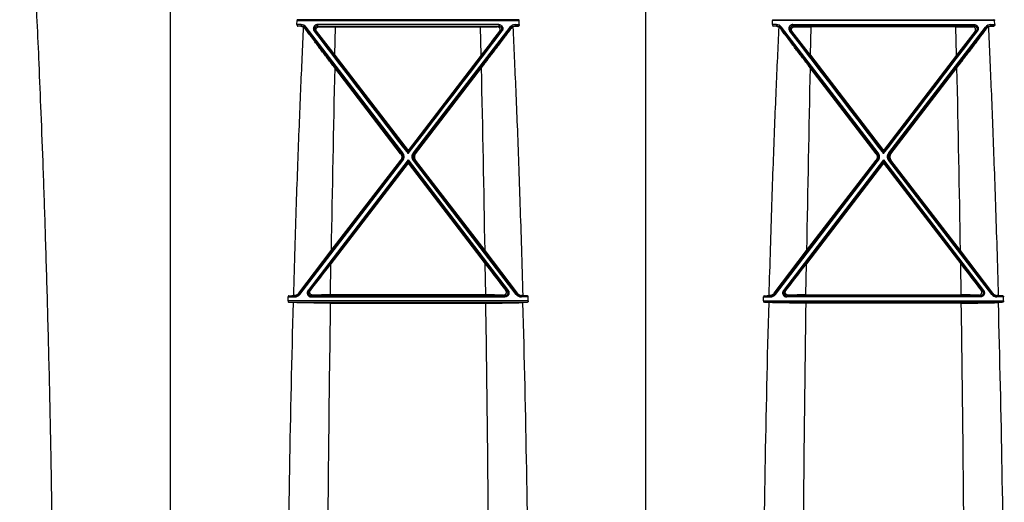
# Model space of a CAD drawing. Units: inches. Extents: x 0 to 528, y 0 to 408.
# Drawn here: x 232 to 245, y 229 to 236 of the extents above; entities that cross this region are included whole.
import ezdxf

# ---------------------------------------------------------------- set-up
doc = ezdxf.new("R2010")
doc.units = ezdxf.units.IN
doc.header["$LTSCALE"] = 48
doc.header["$MEASUREMENT"] = 0

msp = doc.modelspace()

# ---------------------------------------------------------------- linework, layer by layer
at = {"color": 7, "linetype": 'Continuous'}
for p, q in [((234.079, 227.218), (234.079, 239.929)), ((240.025, 227.46), (240.025, 239.929)), ((235.662, 235.448), (235.664, 235.497)), ((235.713, 235.448), (235.662, 235.448)), ((235.664, 235.497), (238.44, 235.497)), ((238.433, 235.509), (235.671, 235.509)), ((235.713, 235.448), (235.713, 235.429)), ((235.919, 235.448), (235.919, 235.429)), ((238.185, 235.448), (235.919, 235.448)), ((238.185, 235.448), (238.185, 235.429)), ((238.391, 235.448), (238.391, 235.429)), ((238.391, 235.448), (238.442, 235.448)), ((238.442, 235.448), (238.44, 235.497)), ((241.608, 235.448), (241.61, 235.497)), ((241.659, 235.448), (241.608, 235.448)), ((244.386, 235.497), (241.61, 235.497)), ((241.617, 235.509), (244.379, 235.509)), ((241.659, 235.448), (241.659, 235.429)), ((241.865, 235.448), (241.865, 235.429)), ((241.865, 235.448), (244.131, 235.448)), ((244.131, 235.448), (244.131, 235.429)), ((244.337, 235.448), (244.337, 235.429)), ((244.337, 235.448), (244.388, 235.448)), ((244.388, 235.448), (244.386, 235.497)), ((235.713, 235.429), (235.672, 235.429)), ((235.712, 235.427), (235.713, 235.429)), ((235.763, 235.398), (235.765, 235.403)), ((235.777, 235.416), (235.765, 235.403)), ((236.972, 233.832), (235.765, 235.403)), ((236.985, 233.844), (235.777, 235.416)), ((235.878, 235.366), (235.89, 235.372)), ((235.907, 235.363), (235.89, 235.372)), ((235.89, 235.372), (237.052, 233.855)), ((235.919, 235.429), (238.185, 235.429)), ((235.937, 235.42), (235.919, 235.429)), ((236.137, 235.065), (236.146, 235.418)), ((236.146, 235.418), (237.958, 235.418)), ((238.214, 235.372), (237.052, 233.855)), ((237.119, 233.844), (238.327, 235.416)), ((237.131, 233.832), (238.339, 235.403)), ((237.966, 235.065), (237.958, 235.418)), ((238.167, 235.42), (238.185, 235.429)), ((238.196, 235.363), (238.214, 235.372)), ((238.226, 235.366), (238.214, 235.372)), ((238.327, 235.416), (238.339, 235.403)), ((238.341, 235.398), (238.339, 235.403)), ((238.392, 235.427), (238.391, 235.429)), ((238.391, 235.429), (238.432, 235.429)), ((241.659, 235.429), (241.617, 235.429)), ((241.658, 235.427), (241.659, 235.429)), ((241.709, 235.398), (241.711, 235.403)), ((241.723, 235.416), (241.711, 235.403)), ((242.918, 233.832), (241.711, 235.403)), ((242.931, 233.844), (241.723, 235.416)), ((241.823, 235.366), (241.836, 235.372)), ((241.853, 235.363), (241.836, 235.372)), ((241.836, 235.372), (242.998, 233.855)), ((244.131, 235.429), (241.865, 235.429)), ((241.883, 235.42), (241.865, 235.429)), ((242.083, 235.065), (242.092, 235.418)), ((243.904, 235.418), (242.092, 235.418)), ((244.16, 235.372), (242.998, 233.855)), ((243.065, 233.844), (244.272, 235.416)), ((243.077, 233.832), (244.285, 235.403)), ((243.912, 235.065), (243.904, 235.418)), ((244.113, 235.42), (244.131, 235.429)), ((244.142, 235.363), (244.16, 235.372)), ((244.172, 235.366), (244.16, 235.372)), ((244.272, 235.416), (244.285, 235.403)), ((244.287, 235.398), (244.285, 235.403)), ((244.338, 235.427), (244.337, 235.429)), ((244.337, 235.429), (244.378, 235.429)), ((236.137, 235.065), (237.052, 233.872)), ((237.966, 235.065), (237.052, 233.872)), ((242.083, 235.065), (242.998, 233.872)), ((243.912, 235.065), (242.998, 233.872)), ((236.959, 233.832), (236.134, 234.907)), ((237.144, 233.832), (237.97, 234.907)), ((242.905, 233.832), (242.08, 234.907)), ((243.09, 233.832), (243.916, 234.907)), ((236.985, 233.844), (236.972, 233.832)), ((237.052, 233.872), (237.052, 233.855)), ((237.052, 233.832), (237.052, 233.855)), ((237.119, 233.844), (237.131, 233.832)), ((242.931, 233.844), (242.918, 233.832)), ((242.998, 233.872), (242.998, 233.855)), ((242.998, 233.832), (242.998, 233.855)), ((243.065, 233.844), (243.077, 233.832)), ((235.687, 232.079), (236.973, 233.752)), ((235.699, 232.071), (236.985, 233.745)), ((237.052, 233.756), (235.801, 232.121)), ((237.052, 233.728), (235.813, 232.111)), ((236.089, 232.619), (236.96, 233.752)), ((236.959, 233.832), (236.972, 233.832)), ((236.96, 233.752), (236.973, 233.752)), ((236.985, 233.745), (236.973, 233.752)), ((237.052, 233.728), (237.052, 233.756)), ((237.052, 233.756), (238.303, 232.121)), ((237.052, 233.728), (238.291, 232.111)), ((237.052, 233.712), (237.052, 233.728)), ((237.119, 233.745), (237.131, 233.752)), ((238.405, 232.071), (237.119, 233.745)), ((237.144, 233.832), (237.131, 233.832)), ((237.144, 233.752), (237.131, 233.752)), ((238.417, 232.079), (237.131, 233.752)), ((238.015, 232.619), (237.144, 233.752)), ((241.633, 232.079), (242.919, 233.752)), ((241.645, 232.071), (242.931, 233.745)), ((242.998, 233.756), (241.747, 232.121)), ((242.998, 233.728), (241.759, 232.111)), ((242.035, 232.619), (242.906, 233.752)), ((242.905, 233.832), (242.918, 233.832)), ((242.906, 233.752), (242.919, 233.752)), ((242.931, 233.745), (242.919, 233.752)), ((242.998, 233.728), (242.998, 233.756)), ((242.998, 233.756), (244.249, 232.121)), ((242.998, 233.728), (244.237, 232.111)), ((242.998, 233.712), (242.998, 233.728)), ((243.065, 233.745), (243.077, 233.752)), ((244.351, 232.071), (243.065, 233.745)), ((243.09, 233.832), (243.077, 233.832)), ((243.09, 233.752), (243.077, 233.752)), ((244.363, 232.079), (243.077, 233.752)), ((243.961, 232.619), (243.09, 233.752)), ((237.052, 233.712), (236.087, 232.452)), ((237.052, 233.712), (238.017, 232.452)), ((242.998, 233.712), (242.033, 232.452)), ((242.998, 233.712), (243.963, 232.452)), ((235.684, 232.085), (236.089, 232.619)), ((238.42, 232.085), (238.015, 232.619)), ((241.63, 232.085), (242.035, 232.619)), ((244.366, 232.085), (243.961, 232.619)), ((236.081, 232.064), (236.087, 232.452)), ((238.023, 232.064), (238.017, 232.452)), ((242.026, 232.064), (242.033, 232.452)), ((243.969, 232.064), (243.963, 232.452)), ((235.801, 232.121), (235.813, 232.111)), ((235.83, 232.119), (235.813, 232.111)), ((238.274, 232.119), (238.291, 232.111)), ((238.303, 232.121), (238.291, 232.111)), ((241.747, 232.121), (241.759, 232.111)), ((241.776, 232.119), (241.759, 232.111)), ((244.22, 232.119), (244.237, 232.111)), ((244.249, 232.121), (244.237, 232.111)), ((235.551, 231.989), (235.552, 232.039)), ((238.553, 231.989), (235.551, 231.989)), ((235.552, 232.039), (235.635, 232.039)), ((235.56, 232.053), (235.635, 232.053)), ((235.633, 232.057), (235.635, 232.053)), ((235.635, 232.039), (235.635, 232.053)), ((235.684, 232.085), (235.687, 232.079)), ((235.699, 232.071), (235.687, 232.079)), ((235.859, 232.062), (235.841, 232.053)), ((238.263, 232.053), (235.841, 232.053)), ((235.841, 232.039), (235.841, 232.053)), ((235.841, 232.039), (238.263, 232.039)), ((238.023, 232.064), (236.081, 232.064)), ((238.245, 232.062), (238.263, 232.053)), ((238.263, 232.039), (238.263, 232.053)), ((238.405, 232.071), (238.417, 232.079)), ((238.42, 232.085), (238.417, 232.079)), ((238.471, 232.057), (238.469, 232.053)), ((238.469, 232.039), (238.469, 232.053)), ((238.544, 232.053), (238.469, 232.053)), ((238.552, 232.039), (238.469, 232.039)), ((238.553, 231.989), (238.552, 232.039)), ((241.497, 231.989), (241.498, 232.039)), ((241.497, 231.989), (244.499, 231.989)), ((241.498, 232.039), (241.581, 232.039)), ((241.506, 232.053), (241.581, 232.053)), ((241.579, 232.057), (241.581, 232.053)), ((241.581, 232.039), (241.581, 232.053)), ((241.63, 232.085), (241.633, 232.079)), ((241.645, 232.071), (241.633, 232.079)), ((241.805, 232.062), (241.787, 232.053)), ((241.787, 232.039), (241.787, 232.053)), ((241.787, 232.053), (244.209, 232.053)), ((244.209, 232.039), (241.787, 232.039)), ((242.026, 232.064), (243.969, 232.064)), ((244.191, 232.062), (244.209, 232.053)), ((244.209, 232.039), (244.209, 232.053)), ((244.351, 232.071), (244.363, 232.079)), ((244.366, 232.085), (244.363, 232.079)), ((244.417, 232.057), (244.415, 232.053)), ((244.415, 232.039), (244.415, 232.053)), ((244.49, 232.053), (244.415, 232.053)), ((244.498, 232.039), (244.415, 232.039)), ((244.499, 231.989), (244.498, 232.039)), ((235.56, 231.973), (238.544, 231.973)), ((236.079, 231.962), (238.025, 231.962)), ((244.49, 231.973), (241.506, 231.973)), ((243.971, 231.962), (242.025, 231.962))]:
    msp.add_line(p, q, dxfattribs=at)
for centre, radius, start, end in [((235.713, 235.366), 0.0817, 37.6208, 90.0132), ((238.391, 235.366), 0.0817, 89.9868, 142.3792), ((241.659, 235.366), 0.0817, 37.6208, 90.0132), ((244.337, 235.366), 0.0817, 89.9868, 142.3792), ((235.22, 225.932), 9.508, 87.0389, 87.2807), ((235.713, 235.362), 0.0665, 37.7383, 90.0364), ((235.705, 235.356), 0.0713, 36.0936, 59.9669), ((966.493, 793.463), 919.386, 217.375189, 217.495592), ((206.156, 212.147), 37.738, 37.3948, 37.9661), ((236.141, 250.523), 15.105, 269.2259, 270.0166), ((-492.389, 793.463), 919.386, 322.504408, 322.624811), ((237.963, 250.523), 15.105, 269.9834, 270.7741), ((267.948, 212.147), 37.738, 142.0339, 142.6052), ((238.391, 235.362), 0.0665, 89.9636, 142.2617), ((238.399, 235.356), 0.0713, 120.0331, 143.9064), ((238.883, 225.932), 9.508, 92.7193, 92.9611), ((241.166, 225.932), 9.508, 87.0389, 87.2807), ((241.659, 235.362), 0.0665, 37.7383, 90.0364), ((241.651, 235.356), 0.0713, 36.0936, 59.9669), ((972.439, 793.463), 919.386, 217.375189, 217.495592), ((212.101, 212.147), 37.738, 37.3948, 37.9661), ((242.087, 250.523), 15.105, 269.2259, 270.0166), ((-486.443, 793.463), 919.386, 322.504408, 322.624811), ((243.909, 250.523), 15.105, 269.9834, 270.7741), ((273.894, 212.147), 37.738, 142.0339, 142.6052), ((244.337, 235.362), 0.0665, 89.9636, 142.2617), ((244.345, 235.356), 0.0713, 120.0331, 143.9064), ((244.829, 225.932), 9.508, 92.7193, 92.9611), ((628.838, 226.121), 392.802, 178.71839, 179.05218), ((-154.734, 226.121), 392.802, 0.94782, 1.28161), ((634.784, 226.121), 392.802, 178.71839, 179.05218), ((-148.788, 226.121), 392.802, 0.94782, 1.28161), ((196.345, 262.857), 50.039, 322.1011, 322.5818), ((277.759, 262.857), 50.039, 217.4182, 217.8989), ((202.291, 262.857), 50.039, 322.1011, 322.5818), ((283.705, 262.857), 50.039, 217.4182, 217.8989), ((235.113, 241.701), 9.658, 272.6558, 272.9954), ((235.729, 229.905), 2.154, 92.5662, 92.9864), ((235.635, 232.119), 0.0659, 270.0044, 322.4738), ((235.635, 232.121), 0.0811, 270.0107, 322.4552), ((236.076, 214.057), 18.007, 89.9853, 90.6903), ((238.028, 214.057), 18.007, 89.3097, 90.0147), ((238.469, 232.121), 0.0811, 217.5448, 269.9893), ((238.469, 232.119), 0.0659, 217.5262, 269.9956), ((238.374, 229.905), 2.154, 87.0136, 87.4338), ((238.991, 241.701), 9.658, 267.0046, 267.3442), ((241.058, 241.701), 9.658, 272.6558, 272.9954), ((241.675, 229.905), 2.154, 92.5662, 92.9864), ((241.581, 232.119), 0.0659, 270.0044, 322.4738), ((241.581, 232.121), 0.0811, 270.0107, 322.4552), ((242.022, 214.057), 18.007, 89.9853, 90.6903), ((243.974, 214.057), 18.007, 89.3097, 90.0147), ((244.415, 232.121), 0.0811, 217.5448, 269.9893), ((244.415, 232.119), 0.0659, 217.5262, 269.9956), ((244.32, 229.905), 2.154, 87.0136, 87.4338), ((244.937, 241.701), 9.658, 267.0046, 267.3442), ((448.272, 226.15), 212.737, 178.43233, 179.56024), ((235.104, 222.181), 9.802, 87.0145, 87.3371), ((628.891, 226.119), 392.855, 179.14781, 179.67521), ((-154.802, 226.119), 392.87, 0.3248, 0.85218), ((239, 222.181), 9.802, 92.6629, 92.9855), ((26.004, 226.154), 212.564, 0.43902, 1.56784), ((454.049, 226.154), 212.567, 178.43216, 179.56097), ((241.05, 222.181), 9.802, 87.0145, 87.3371), ((634.85, 226.119), 392.868, 179.14782, 179.6752), ((-148.856, 226.119), 392.87, 0.3248, 0.85218), ((244.946, 222.181), 9.802, 92.6629, 92.9855), ((31.95, 226.154), 212.564, 0.43902, 1.56784)]:
    msp.add_arc(centre, radius, start, end, dxfattribs=at)
for points, start_tangent, end_tangent in [([(232.616, 227.783), (232.589, 229.945), (232.567, 231.024), (232.542, 231.995), (232.516, 232.866), (232.49, 233.647), (232.463, 234.345), (232.438, 234.959), (232.414, 235.49), (232.391, 235.952), (232.371, 236.358), (232.352, 236.715), (232.334, 237.034), (232.318, 237.319), (232.302, 237.576), (232.288, 237.808), (232.275, 238.02), (232.262, 238.214), (232.251, 238.392), (232.24, 238.557), (232.23, 238.709), (232.22, 238.849), (232.211, 238.98), (232.203, 239.102), (232.195, 239.215)], (-0.105693, 8.657255), (-0.607552, 8.636557)), ([(235.662, 235.448), (235.662, 235.446), (235.662, 235.444), (235.662, 235.443), (235.662, 235.441), (235.663, 235.44), (235.663, 235.438), (235.664, 235.436), (235.665, 235.435), (235.666, 235.433), (235.667, 235.431), (235.668, 235.43), (235.67, 235.429), (235.672, 235.429)], (-0.000817, -0.01899), (0.018986, -0.000903)), ([(235.671, 235.509), (235.669, 235.509), (235.668, 235.508), (235.667, 235.507), (235.666, 235.505), (235.665, 235.503), (235.664, 235.501), (235.664, 235.499), (235.664, 235.497)], (-0.011987, -0.000572), (-0.00052, -0.01199)), ([(235.919, 235.448), (235.912, 235.447), (235.906, 235.446), (235.9, 235.444), (235.894, 235.441), (235.888, 235.437), (235.883, 235.433), (235.878, 235.428), (235.875, 235.423), (235.872, 235.417), (235.869, 235.41), (235.868, 235.404), (235.867, 235.397), (235.868, 235.39), (235.869, 235.384), (235.871, 235.378), (235.874, 235.372), (235.878, 235.366)], (-0.093406, 0.000003), (0.056694, -0.074232)), ([(238.185, 235.448), (238.192, 235.447), (238.198, 235.446), (238.204, 235.444), (238.21, 235.441), (238.216, 235.437), (238.221, 235.433), (238.225, 235.428), (238.229, 235.423), (238.232, 235.417), (238.235, 235.41), (238.236, 235.404), (238.237, 235.397), (238.236, 235.39), (238.235, 235.384), (238.233, 235.378), (238.23, 235.372), (238.226, 235.366)], (0.093406, 0.000003), (-0.056694, -0.074232)), ([(238.442, 235.448), (238.442, 235.446), (238.442, 235.444), (238.442, 235.443), (238.442, 235.441), (238.441, 235.44), (238.441, 235.438), (238.44, 235.436), (238.439, 235.435), (238.438, 235.433), (238.437, 235.431), (238.436, 235.43), (238.434, 235.429), (238.432, 235.429)], (0.000817, -0.01899), (-0.018986, -0.000903)), ([(238.433, 235.509), (238.435, 235.509), (238.436, 235.508), (238.437, 235.507), (238.438, 235.505), (238.439, 235.503), (238.439, 235.501), (238.44, 235.499), (238.44, 235.497)], (0.011987, -0.000572), (0.00052, -0.01199)), ([(241.608, 235.448), (241.608, 235.446), (241.608, 235.444), (241.608, 235.443), (241.608, 235.441), (241.609, 235.44), (241.609, 235.438), (241.61, 235.436), (241.611, 235.435), (241.612, 235.433), (241.613, 235.431), (241.614, 235.43), (241.616, 235.429), (241.617, 235.429)], (-0.000817, -0.01899), (0.018986, -0.000903)), ([(241.617, 235.509), (241.615, 235.509), (241.614, 235.508), (241.613, 235.507), (241.612, 235.505), (241.611, 235.503), (241.61, 235.501), (241.61, 235.499), (241.61, 235.497)], (-0.011987, -0.000572), (-0.00052, -0.01199)), ([(241.865, 235.448), (241.858, 235.447), (241.852, 235.446), (241.846, 235.444), (241.84, 235.441), (241.834, 235.437), (241.829, 235.433), (241.824, 235.428), (241.821, 235.423), (241.817, 235.417), (241.815, 235.41), (241.814, 235.404), (241.813, 235.397), (241.814, 235.39), (241.815, 235.384), (241.817, 235.378), (241.82, 235.372), (241.823, 235.366)], (-0.093406, 0.000003), (0.056694, -0.074232)), ([(244.131, 235.448), (244.137, 235.447), (244.144, 235.446), (244.15, 235.444), (244.156, 235.441), (244.162, 235.437), (244.167, 235.433), (244.171, 235.428), (244.175, 235.423), (244.178, 235.417), (244.181, 235.41), (244.182, 235.404), (244.183, 235.397), (244.182, 235.39), (244.181, 235.384), (244.179, 235.378), (244.176, 235.372), (244.172, 235.366)], (0.093406, 0.000003), (-0.056694, -0.074232)), ([(244.388, 235.448), (244.388, 235.446), (244.388, 235.444), (244.388, 235.443), (244.388, 235.441), (244.387, 235.44), (244.387, 235.438), (244.386, 235.436), (244.385, 235.435), (244.384, 235.433), (244.383, 235.431), (244.382, 235.43), (244.38, 235.429), (244.378, 235.429)], (0.000817, -0.01899), (-0.018986, -0.000903)), ([(244.379, 235.509), (244.381, 235.509), (244.382, 235.508), (244.383, 235.507), (244.384, 235.505), (244.385, 235.503), (244.385, 235.501), (244.386, 235.499), (244.386, 235.497)], (0.011987, -0.000572), (0.00052, -0.01199)), ([(235.741, 235.418), (235.724, 235.035), (235.706, 234.625), (235.688, 234.183), (235.67, 233.708), (235.652, 233.197), (235.635, 232.647), (235.617, 232.056)], (-0.128277, -2.777252), (-0.077716, -2.779126)), ([(235.712, 235.427), (235.723, 235.425), (235.733, 235.422), (235.741, 235.418)], (0.025487, -0.00132), (0.02209, -0.01278)), ([(236.134, 234.907), (236.091, 234.963), (236.05, 235.017), (236.011, 235.068), (235.974, 235.116), (235.94, 235.161), (235.909, 235.202), (235.88, 235.24), (235.855, 235.274), (235.832, 235.305), (235.811, 235.332), (235.793, 235.357), (235.777, 235.379), (235.763, 235.398)], (-0.310186, 0.403251), (-0.299539, 0.411221)), ([(235.919, 235.429), (235.914, 235.428), (235.91, 235.428), (235.905, 235.426), (235.901, 235.424), (235.897, 235.422), (235.894, 235.419), (235.89, 235.415), (235.888, 235.411), (235.886, 235.407), (235.884, 235.403), (235.883, 235.398), (235.883, 235.393), (235.883, 235.389), (235.884, 235.384), (235.885, 235.38), (235.887, 235.376), (235.89, 235.372)], (-0.065317, 0.000039), (0.039589, -0.051952)), ([(235.907, 235.363), (235.905, 235.367), (235.902, 235.372), (235.901, 235.376), (235.9, 235.381), (235.9, 235.386), (235.9, 235.39), (235.902, 235.395), (235.904, 235.4), (235.906, 235.405), (235.91, 235.409), (235.915, 235.413), (235.92, 235.416), (235.925, 235.418), (235.931, 235.419), (235.937, 235.42)], (-0.040667, 0.052033), (0.066033, -0.000935)), ([(237.97, 234.907), (238.013, 234.963), (238.054, 235.017), (238.093, 235.068), (238.13, 235.116), (238.164, 235.161), (238.195, 235.202), (238.224, 235.24), (238.249, 235.274), (238.272, 235.305), (238.292, 235.332), (238.311, 235.357), (238.327, 235.379), (238.341, 235.398)], (0.310186, 0.403251), (0.299539, 0.411221)), ([(238.196, 235.363), (238.199, 235.367), (238.201, 235.372), (238.203, 235.376), (238.204, 235.381), (238.204, 235.386), (238.203, 235.39), (238.202, 235.395), (238.2, 235.4), (238.197, 235.405), (238.194, 235.409), (238.189, 235.413), (238.184, 235.416), (238.178, 235.418), (238.173, 235.419), (238.167, 235.42)], (0.040667, 0.052033), (-0.066033, -0.000935)), ([(238.185, 235.429), (238.19, 235.428), (238.194, 235.428), (238.199, 235.426), (238.203, 235.424), (238.207, 235.422), (238.21, 235.419), (238.213, 235.415), (238.216, 235.411), (238.218, 235.407), (238.22, 235.403), (238.221, 235.398), (238.221, 235.393), (238.221, 235.389), (238.22, 235.384), (238.219, 235.38), (238.217, 235.376), (238.214, 235.372)], (0.065317, 0.000039), (-0.039589, -0.051952)), ([(238.392, 235.427), (238.381, 235.425), (238.371, 235.422), (238.363, 235.418)], (-0.025487, -0.00132), (-0.02209, -0.01278)), ([(238.363, 235.418), (238.38, 235.035), (238.398, 234.625), (238.416, 234.183), (238.434, 233.708), (238.451, 233.197), (238.469, 232.647), (238.487, 232.056)], (0.128277, -2.777252), (0.077716, -2.779126)), ([(241.687, 235.418), (241.67, 235.035), (241.652, 234.625), (241.634, 234.183), (241.616, 233.708), (241.598, 233.197), (241.581, 232.647), (241.563, 232.056)], (-0.128277, -2.777252), (-0.077716, -2.779126)), ([(241.658, 235.427), (241.669, 235.425), (241.678, 235.422), (241.687, 235.418)], (0.025487, -0.00132), (0.02209, -0.01278)), ([(242.08, 234.907), (242.037, 234.963), (241.996, 235.017), (241.957, 235.068), (241.92, 235.116), (241.886, 235.161), (241.855, 235.202), (241.826, 235.24), (241.801, 235.274), (241.778, 235.305), (241.757, 235.332), (241.739, 235.357), (241.723, 235.379), (241.709, 235.398)], (-0.310186, 0.403251), (-0.299539, 0.411221)), ([(241.865, 235.429), (241.86, 235.428), (241.856, 235.428), (241.851, 235.426), (241.847, 235.424), (241.843, 235.422), (241.84, 235.419), (241.836, 235.415), (241.834, 235.411), (241.831, 235.407), (241.83, 235.403), (241.829, 235.398), (241.828, 235.393), (241.829, 235.389), (241.83, 235.384), (241.831, 235.38), (241.833, 235.376), (241.836, 235.372)], (-0.065317, 0.000039), (0.039589, -0.051952)), ([(241.853, 235.363), (241.851, 235.367), (241.848, 235.372), (241.847, 235.376), (241.846, 235.381), (241.846, 235.386), (241.846, 235.39), (241.848, 235.395), (241.85, 235.4), (241.852, 235.405), (241.856, 235.409), (241.861, 235.413), (241.866, 235.416), (241.871, 235.418), (241.877, 235.419), (241.883, 235.42)], (-0.040667, 0.052033), (0.066033, -0.000935)), ([(243.916, 234.907), (243.959, 234.963), (244, 235.017), (244.039, 235.068), (244.076, 235.116), (244.11, 235.161), (244.141, 235.202), (244.17, 235.24), (244.195, 235.274), (244.218, 235.305), (244.238, 235.332), (244.257, 235.357), (244.273, 235.379), (244.287, 235.398)], (0.310186, 0.403251), (0.299539, 0.411221)), ([(244.142, 235.363), (244.145, 235.367), (244.147, 235.372), (244.149, 235.376), (244.15, 235.381), (244.15, 235.386), (244.149, 235.39), (244.148, 235.395), (244.146, 235.4), (244.143, 235.405), (244.14, 235.409), (244.135, 235.413), (244.13, 235.416), (244.124, 235.418), (244.119, 235.419), (244.113, 235.42)], (0.040667, 0.052033), (-0.066033, -0.000935)), ([(244.131, 235.429), (244.136, 235.428), (244.14, 235.428), (244.145, 235.426), (244.149, 235.424), (244.153, 235.422), (244.156, 235.419), (244.159, 235.415), (244.162, 235.411), (244.164, 235.407), (244.166, 235.403), (244.167, 235.398), (244.167, 235.393), (244.167, 235.389), (244.166, 235.384), (244.165, 235.38), (244.163, 235.376), (244.16, 235.372)], (0.065317, 0.000039), (-0.039589, -0.051952)), ([(244.338, 235.427), (244.327, 235.425), (244.317, 235.422), (244.309, 235.418)], (-0.025487, -0.00132), (-0.02209, -0.01278)), ([(244.309, 235.418), (244.326, 235.035), (244.344, 234.625), (244.361, 234.183), (244.379, 233.708), (244.397, 233.197), (244.415, 232.647), (244.433, 232.056)], (0.128277, -2.777252), (0.077716, -2.779126)), ([(236.985, 233.745), (236.99, 233.752), (236.994, 233.76), (236.997, 233.768), (237, 233.776), (237.001, 233.785), (237.002, 233.794), (237.001, 233.803), (237, 233.812), (236.997, 233.82), (236.994, 233.828), (236.99, 233.836), (236.985, 233.844)], (0.053532, 0.069775), (-0.053505, 0.069796)), ([(237.119, 233.745), (237.114, 233.752), (237.11, 233.76), (237.107, 233.768), (237.104, 233.776), (237.103, 233.785), (237.102, 233.794), (237.103, 233.803), (237.104, 233.812), (237.107, 233.82), (237.11, 233.828), (237.114, 233.836), (237.119, 233.844)], (-0.053532, 0.069775), (0.053505, 0.069796)), ([(242.931, 233.745), (242.936, 233.752), (242.94, 233.76), (242.943, 233.768), (242.946, 233.776), (242.947, 233.785), (242.947, 233.794), (242.947, 233.803), (242.945, 233.812), (242.943, 233.82), (242.94, 233.828), (242.936, 233.836), (242.931, 233.844)], (0.053532, 0.069775), (-0.053505, 0.069796)), ([(243.065, 233.745), (243.06, 233.752), (243.056, 233.76), (243.053, 233.768), (243.05, 233.776), (243.049, 233.785), (243.048, 233.794), (243.049, 233.803), (243.05, 233.812), (243.053, 233.82), (243.056, 233.828), (243.06, 233.836), (243.065, 233.844)], (-0.053532, 0.069775), (0.053505, 0.069796)), ([(236.959, 233.832), (236.964, 233.826), (236.967, 233.819), (236.97, 233.811), (236.972, 233.804), (236.973, 233.796), (236.973, 233.788), (236.972, 233.78), (236.97, 233.772), (236.968, 233.765), (236.964, 233.758), (236.96, 233.752)], (0.043465, -0.056655), (-0.043479, -0.056644)), ([(236.973, 233.752), (236.977, 233.757), (236.98, 233.764), (236.983, 233.771), (236.985, 233.777), (236.986, 233.785), (236.986, 233.792), (236.986, 233.799), (236.985, 233.806), (236.983, 233.813), (236.98, 233.82), (236.977, 233.826), (236.972, 233.832)], (0.043455, 0.056675), (-0.043516, 0.056628)), ([(237.131, 233.752), (237.127, 233.757), (237.124, 233.764), (237.121, 233.771), (237.119, 233.777), (237.118, 233.785), (237.118, 233.792), (237.118, 233.799), (237.119, 233.806), (237.121, 233.813), (237.124, 233.82), (237.127, 233.826), (237.131, 233.832)], (-0.043455, 0.056675), (0.043516, 0.056628)), ([(237.144, 233.832), (237.14, 233.826), (237.136, 233.819), (237.134, 233.811), (237.132, 233.804), (237.131, 233.796), (237.131, 233.788), (237.132, 233.78), (237.134, 233.772), (237.136, 233.765), (237.14, 233.758), (237.144, 233.752)], (-0.043465, -0.056655), (0.043479, -0.056644)), ([(242.905, 233.832), (242.91, 233.826), (242.913, 233.819), (242.916, 233.811), (242.918, 233.804), (242.919, 233.796), (242.919, 233.788), (242.918, 233.78), (242.916, 233.772), (242.914, 233.765), (242.91, 233.758), (242.906, 233.752)], (0.043465, -0.056655), (-0.043479, -0.056644)), ([(242.919, 233.752), (242.923, 233.757), (242.926, 233.764), (242.929, 233.771), (242.931, 233.777), (242.932, 233.785), (242.932, 233.792), (242.932, 233.799), (242.931, 233.806), (242.929, 233.813), (242.926, 233.82), (242.922, 233.826), (242.918, 233.832)], (0.043455, 0.056675), (-0.043516, 0.056628)), ([(243.077, 233.752), (243.073, 233.757), (243.07, 233.764), (243.067, 233.771), (243.065, 233.777), (243.064, 233.785), (243.064, 233.792), (243.064, 233.799), (243.065, 233.806), (243.067, 233.813), (243.07, 233.82), (243.073, 233.826), (243.077, 233.832)], (-0.043455, 0.056675), (0.043516, 0.056628)), ([(243.09, 233.832), (243.086, 233.826), (243.082, 233.819), (243.08, 233.811), (243.078, 233.804), (243.077, 233.796), (243.077, 233.788), (243.078, 233.78), (243.08, 233.772), (243.082, 233.765), (243.086, 233.758), (243.09, 233.752)], (-0.043465, -0.056655), (0.043479, -0.056644)), ([(235.801, 232.121), (235.797, 232.116), (235.794, 232.11), (235.792, 232.103), (235.791, 232.097), (235.79, 232.09), (235.791, 232.083), (235.792, 232.077), (235.794, 232.071), (235.797, 232.065), (235.801, 232.059), (235.805, 232.054), (235.81, 232.05), (235.815, 232.046), (235.821, 232.043), (235.828, 232.041), (235.834, 232.04), (235.841, 232.039)], (-0.05671, -0.074147), (0.093347, 0.000002)), ([(235.859, 232.062), (235.853, 232.063), (235.847, 232.064), (235.842, 232.066), (235.837, 232.069), (235.833, 232.073), (235.829, 232.077), (235.827, 232.081), (235.825, 232.086), (235.823, 232.09), (235.823, 232.095), (235.823, 232.1), (235.823, 232.105), (235.825, 232.11), (235.827, 232.115), (235.83, 232.119)], (-0.065905, -0.000823), (0.040508, 0.051992)), ([(238.245, 232.062), (238.251, 232.063), (238.257, 232.064), (238.262, 232.066), (238.267, 232.069), (238.271, 232.073), (238.275, 232.077), (238.277, 232.081), (238.279, 232.086), (238.281, 232.09), (238.281, 232.095), (238.281, 232.1), (238.281, 232.105), (238.279, 232.11), (238.277, 232.115), (238.274, 232.119)], (0.065905, -0.000823), (-0.040508, 0.051992)), ([(238.303, 232.121), (238.307, 232.116), (238.31, 232.11), (238.312, 232.103), (238.313, 232.097), (238.314, 232.09), (238.313, 232.083), (238.312, 232.077), (238.31, 232.071), (238.307, 232.065), (238.303, 232.059), (238.299, 232.054), (238.294, 232.05), (238.288, 232.046), (238.282, 232.043), (238.276, 232.041), (238.27, 232.04), (238.263, 232.039)], (0.05671, -0.074147), (-0.093347, 0.000002)), ([(241.747, 232.121), (241.743, 232.116), (241.74, 232.11), (241.738, 232.103), (241.736, 232.097), (241.736, 232.09), (241.736, 232.083), (241.738, 232.077), (241.74, 232.071), (241.743, 232.065), (241.747, 232.059), (241.751, 232.054), (241.756, 232.05), (241.761, 232.046), (241.767, 232.043), (241.774, 232.041), (241.78, 232.04), (241.787, 232.039)], (-0.05671, -0.074147), (0.093347, 0.000002)), ([(241.805, 232.062), (241.799, 232.063), (241.793, 232.064), (241.788, 232.066), (241.783, 232.069), (241.779, 232.073), (241.775, 232.077), (241.773, 232.081), (241.771, 232.086), (241.769, 232.09), (241.769, 232.095), (241.769, 232.1), (241.769, 232.105), (241.771, 232.11), (241.773, 232.115), (241.776, 232.119)], (-0.065905, -0.000823), (0.040508, 0.051992)), ([(244.191, 232.062), (244.197, 232.063), (244.203, 232.064), (244.208, 232.066), (244.213, 232.069), (244.217, 232.073), (244.22, 232.077), (244.223, 232.081), (244.225, 232.086), (244.227, 232.09), (244.227, 232.095), (244.227, 232.1), (244.227, 232.105), (244.225, 232.11), (244.223, 232.115), (244.22, 232.119)], (0.065905, -0.000823), (-0.040508, 0.051992)), ([(244.249, 232.121), (244.253, 232.116), (244.256, 232.11), (244.258, 232.103), (244.259, 232.097), (244.26, 232.09), (244.259, 232.083), (244.258, 232.077), (244.256, 232.071), (244.253, 232.065), (244.249, 232.059), (244.245, 232.054), (244.24, 232.05), (244.234, 232.046), (244.228, 232.043), (244.222, 232.041), (244.216, 232.04), (244.209, 232.039)], (0.05671, -0.074147), (-0.093347, 0.000002)), ([(235.551, 231.989), (235.551, 231.987), (235.551, 231.985), (235.551, 231.983), (235.552, 231.982), (235.552, 231.98), (235.553, 231.978), (235.554, 231.977), (235.555, 231.975), (235.556, 231.974), (235.558, 231.973), (235.56, 231.973)], (-0.000387, -0.016808), (0.016794, -0.000782)), ([(235.56, 232.053), (235.559, 232.053), (235.557, 232.052), (235.556, 232.051), (235.555, 232.05), (235.554, 232.048), (235.553, 232.046), (235.552, 232.044), (235.552, 232.041), (235.552, 232.039)], (-0.014345, -0.000667), (-0.000334, -0.014357)), ([(235.684, 232.085), (235.68, 232.079), (235.674, 232.073), (235.667, 232.068), (235.66, 232.064), (235.652, 232.061), (235.643, 232.058), (235.633, 232.057)], (-0.029611, -0.039955), (-0.049681, -0.002237)), ([(235.813, 232.111), (235.81, 232.107), (235.808, 232.103), (235.807, 232.098), (235.806, 232.093), (235.805, 232.089), (235.806, 232.084), (235.807, 232.08), (235.808, 232.075), (235.81, 232.071), (235.813, 232.067), (235.816, 232.064), (235.819, 232.061), (235.823, 232.058), (235.827, 232.056), (235.832, 232.055), (235.836, 232.054), (235.841, 232.053)], (-0.0398, -0.051869), (0.065379, 0.000039)), ([(238.291, 232.111), (238.294, 232.107), (238.296, 232.103), (238.297, 232.098), (238.298, 232.093), (238.299, 232.089), (238.298, 232.084), (238.297, 232.08), (238.296, 232.075), (238.294, 232.071), (238.291, 232.067), (238.288, 232.064), (238.285, 232.061), (238.281, 232.058), (238.277, 232.056), (238.272, 232.055), (238.268, 232.054), (238.263, 232.053)], (0.0398, -0.051869), (-0.065379, 0.000039)), ([(238.42, 232.085), (238.424, 232.079), (238.43, 232.073), (238.437, 232.068), (238.444, 232.064), (238.452, 232.061), (238.461, 232.058), (238.471, 232.057)], (0.029611, -0.039955), (0.049681, -0.002237)), ([(238.544, 232.053), (238.545, 232.053), (238.547, 232.052), (238.548, 232.051), (238.549, 232.05), (238.55, 232.048), (238.551, 232.046), (238.551, 232.044), (238.552, 232.041), (238.552, 232.039)], (0.014345, -0.000667), (0.000334, -0.014357)), ([(238.553, 231.989), (238.553, 231.987), (238.553, 231.985), (238.552, 231.983), (238.552, 231.982), (238.552, 231.98), (238.551, 231.978), (238.55, 231.977), (238.549, 231.975), (238.547, 231.974), (238.546, 231.973), (238.544, 231.973)], (0.000387, -0.016808), (-0.016794, -0.000782)), ([(241.497, 231.989), (241.497, 231.987), (241.497, 231.985), (241.497, 231.983), (241.498, 231.982), (241.498, 231.98), (241.499, 231.978), (241.5, 231.977), (241.501, 231.975), (241.502, 231.974), (241.504, 231.973), (241.506, 231.973)], (-0.000387, -0.016808), (0.016794, -0.000782)), ([(241.506, 232.053), (241.504, 232.053), (241.503, 232.052), (241.502, 232.051), (241.501, 232.05), (241.5, 232.048), (241.499, 232.046), (241.498, 232.044), (241.498, 232.041), (241.498, 232.039)], (-0.014345, -0.000667), (-0.000334, -0.014357)), ([(241.63, 232.085), (241.625, 232.079), (241.62, 232.073), (241.613, 232.068), (241.606, 232.064), (241.598, 232.061), (241.589, 232.058), (241.579, 232.057)], (-0.029611, -0.039955), (-0.049681, -0.002237)), ([(241.759, 232.111), (241.756, 232.107), (241.754, 232.103), (241.752, 232.098), (241.752, 232.093), (241.751, 232.089), (241.752, 232.084), (241.752, 232.08), (241.754, 232.075), (241.756, 232.071), (241.759, 232.067), (241.762, 232.064), (241.765, 232.061), (241.769, 232.058), (241.773, 232.056), (241.778, 232.055), (241.782, 232.054), (241.787, 232.053)], (-0.0398, -0.051869), (0.065379, 0.000039)), ([(244.237, 232.111), (244.24, 232.107), (244.242, 232.103), (244.243, 232.098), (244.244, 232.093), (244.245, 232.089), (244.244, 232.084), (244.243, 232.08), (244.242, 232.075), (244.24, 232.071), (244.237, 232.067), (244.234, 232.064), (244.231, 232.061), (244.227, 232.058), (244.223, 232.056), (244.218, 232.055), (244.214, 232.054), (244.209, 232.053)], (0.0398, -0.051869), (-0.065379, 0.000039)), ([(244.366, 232.085), (244.37, 232.079), (244.376, 232.073), (244.382, 232.068), (244.39, 232.064), (244.398, 232.061), (244.407, 232.058), (244.417, 232.057)], (0.029611, -0.039955), (0.049681, -0.002237)), ([(244.49, 232.053), (244.491, 232.053), (244.493, 232.052), (244.494, 232.051), (244.495, 232.05), (244.496, 232.048), (244.497, 232.046), (244.497, 232.044), (244.498, 232.041), (244.498, 232.039)], (0.014345, -0.000667), (0.000334, -0.014357)), ([(244.499, 231.989), (244.499, 231.987), (244.499, 231.985), (244.498, 231.983), (244.498, 231.982), (244.498, 231.98), (244.497, 231.978), (244.496, 231.977), (244.495, 231.975), (244.493, 231.974), (244.492, 231.973), (244.49, 231.973)], (0.000387, -0.016808), (-0.016794, -0.000782)), ([(236.079, 231.962), (236.041, 231.962), (236.003, 231.962), (235.965, 231.963), (235.928, 231.963), (235.892, 231.963), (235.857, 231.964), (235.823, 231.964), (235.79, 231.965), (235.759, 231.965), (235.73, 231.966), (235.703, 231.967), (235.677, 231.967), (235.654, 231.968), (235.633, 231.969), (235.615, 231.97)], (-0.383562, 0), (-0.383039, 0.020024)), ([(238.025, 231.962), (238.063, 231.962), (238.101, 231.962), (238.139, 231.963), (238.176, 231.963), (238.212, 231.963), (238.247, 231.964), (238.281, 231.964), (238.313, 231.965), (238.344, 231.965), (238.374, 231.966), (238.401, 231.967), (238.427, 231.967), (238.45, 231.968), (238.471, 231.969), (238.489, 231.97)], (0.383562, 0), (0.383039, 0.020024)), ([(242.025, 231.962), (241.987, 231.962), (241.949, 231.962), (241.911, 231.963), (241.874, 231.963), (241.838, 231.963), (241.803, 231.964), (241.769, 231.964), (241.736, 231.965), (241.705, 231.965), (241.676, 231.966), (241.649, 231.967), (241.623, 231.967), (241.6, 231.968), (241.579, 231.969), (241.561, 231.97)], (-0.383562, 0), (-0.383039, 0.020024)), ([(243.971, 231.962), (244.009, 231.962), (244.047, 231.962), (244.085, 231.963), (244.122, 231.963), (244.158, 231.963), (244.193, 231.964), (244.227, 231.964), (244.259, 231.965), (244.29, 231.965), (244.32, 231.966), (244.347, 231.967), (244.372, 231.967), (244.396, 231.968), (244.417, 231.969), (244.435, 231.97)], (0.383562, 0), (0.383039, 0.020024))]:
    msp.add_spline(points, degree=3, dxfattribs=dict(at, start_tangent=start_tangent, end_tangent=end_tangent))

doc.saveas('drawing.dxf')
